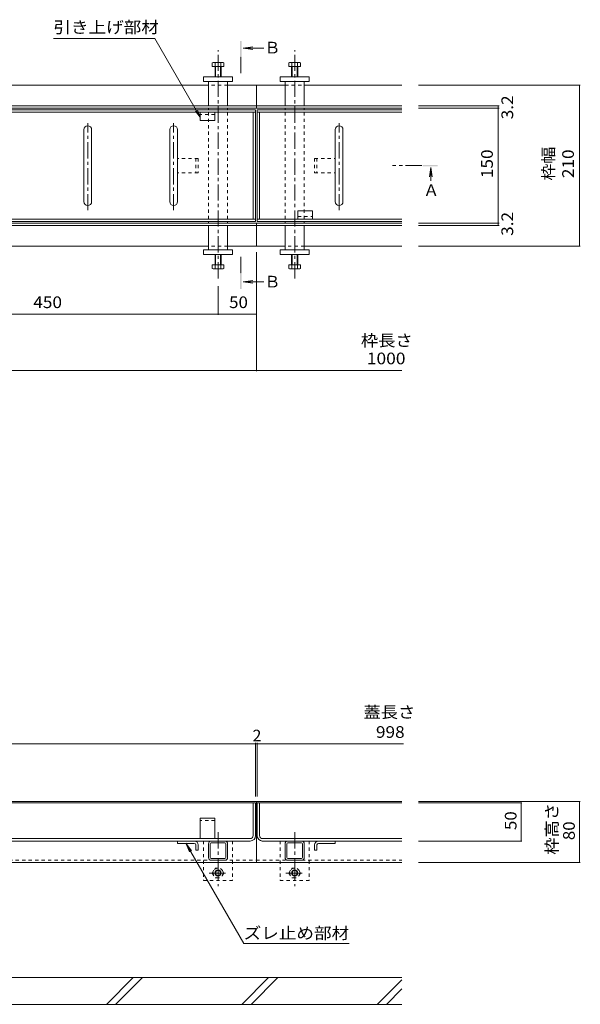
# Model space of a CAD drawing. Units: millimetres. Extents: x -1706 to 1919, y -1364 to 1333.
# Drawn here: x -774 to -42, y -717 to 569 of the extents above; entities that cross this region are included whole.
import ezdxf

# ---------------------------------------------------------------- set-up
doc = ezdxf.new("R2010")
doc.units = ezdxf.units.MM
doc.header["$LTSCALE"] = 5
for name, pattern in [('JWW_CENTER1', [6.773333, 4.233333, -0.846667, 0.846667, -0.846667]), ('JWW_DASHED1', [1.693333, 0.846667, -0.846667]), ('JWW_HOJO', [1.693333, -1.27, 0.423333])]:
    doc.linetypes.add(name, pattern=pattern)
for name, color, linetype in [('4-0', 7, 'Continuous'), ('4-2', 7, 'Continuous'), ('4-4', 7, 'Continuous'), ('4-5', 7, 'Continuous'), ('4-F', 7, 'Continuous')]:
    doc.layers.add(name, color=color, linetype=linetype)
doc.styles.add('ＭＳ ゴシック', font='txt', dxfattribs={"height": 1})

msp = doc.modelspace()

# ---------------------------------------------------------------- linework, layer by layer
at = {"layer": '4-0', "color": 4, "linetype": 'JWW_CENTER1', "lineweight": 9}
for p, q in [((-515.1, 231), (-515.1, 529)), ((-415.1, 231), (-415.1, 529)), ((-515.1, -492.1), (-515.1, -562.6)), ((-415.1, -492.1), (-415.1, -562.6))]:
    msp.add_line(p, q, dxfattribs=at)
at = {"layer": '4-0', "color": 2, "linetype": 'Continuous', "lineweight": 9}
for p, q in [((-521.6, 513.1), (-522.6, 512.5)), ((-522.6, 507.8), (-522.6, 512.5)), ((-507.6, 507.8), (-522.6, 507.8)), ((-508.6, 513.1), (-521.6, 513.1)), ((-519.1, 507.8), (-519.1, 494.3)), ((-518.9, 512.5), (-518.9, 507.8)), ((-518.4, 507.8), (-518.4, 494.3)), ((-511.8, 507.8), (-511.8, 494.3)), ((-511.3, 512.5), (-511.3, 507.8)), ((-511.1, 507.8), (-511.1, 494.3)), ((-508.6, 513.1), (-507.6, 512.5)), ((-507.6, 507.8), (-507.6, 512.5)), ((-421.6, 513.1), (-422.6, 512.5)), ((-422.6, 507.8), (-422.6, 512.5)), ((-422.6, 507.8), (-407.6, 507.8)), ((-421.6, 513.1), (-408.6, 513.1)), ((-419.1, 507.8), (-419.1, 494.3)), ((-418.9, 512.5), (-418.9, 507.8)), ((-418.4, 507.8), (-418.4, 494.3)), ((-411.8, 507.8), (-411.8, 494.3)), ((-411.3, 512.5), (-411.3, 507.8)), ((-411.1, 507.8), (-411.1, 494.3)), ((-408.6, 513.1), (-407.6, 512.5)), ((-407.6, 507.8), (-407.6, 512.5)), ((-538.3, 448.1), (-538.3, 437.1)), ((-519.3, 437.1), (-519.3, 448.1)), ((-519.3, 437.1), (-538.3, 437.1)), ((-410.9, 319.5), (-391.9, 319.5)), ((-410.9, 319.5), (-410.9, 308.5)), ((-391.9, 308.5), (-391.9, 319.5)), ((-519.1, 248.8), (-519.1, 262.3)), ((-518.4, 248.8), (-518.4, 262.3)), ((-511.8, 248.8), (-511.8, 262.3)), ((-511.1, 248.8), (-511.1, 262.3)), ((-419.1, 248.8), (-419.1, 262.3)), ((-418.4, 248.8), (-418.4, 262.3)), ((-411.8, 248.8), (-411.8, 262.3)), ((-411.1, 248.8), (-411.1, 262.3)), ((-507.6, 248.8), (-522.6, 248.8)), ((-522.6, 248.8), (-522.6, 244)), ((-518.9, 244), (-518.9, 248.8)), ((-511.3, 244), (-511.3, 248.8)), ((-507.6, 248.8), (-507.6, 244)), ((-422.6, 248.8), (-422.6, 244)), ((-422.6, 248.8), (-407.6, 248.8)), ((-418.9, 244), (-418.9, 248.8)), ((-411.3, 244), (-411.3, 248.8)), ((-407.6, 248.8), (-407.6, 244)), ((-521.6, 243.5), (-522.6, 244)), ((-508.6, 243.5), (-521.6, 243.5)), ((-508.6, 243.5), (-507.6, 244)), ((-421.6, 243.5), (-422.6, 244)), ((-421.6, 243.5), (-408.6, 243.5)), ((-408.6, 243.5), (-407.6, 244)), ((-519.3, -473.7), (-538.3, -473.7)), ((-538.3, -473.7), (-538.3, -500.5)), ((-519.3, -473.7), (-519.3, -500.5)), ((-568.1, -503.7), (-568.1, -506.7)), ((-546.1, -506.7), (-568.1, -506.7)), ((-544.1, -508.7), (-544.1, -515.7)), ((-541.1, -508.7), (-541.1, -515.7)), ((-389.1, -508.7), (-389.1, -515.7)), ((-386.1, -508.7), (-386.1, -515.7)), ((-384.1, -506.7), (-362.1, -506.7)), ((-362.1, -503.7), (-362.1, -506.7)), ((-541.1, -515.7), (-544.1, -515.7)), ((-389.1, -515.7), (-386.1, -515.7))]:
    msp.add_line(p, q, dxfattribs=at)
at = {"layer": '4-0', "color": 7, "linetype": 'Continuous', "lineweight": 9}
for p, q in [((-534.1, 494.3), (-534.1, 488.3)), ((-534.1, 494.3), (-496.1, 494.3)), ((-496.1, 494.3), (-496.1, 488.3)), ((-396.1, 494.3), (-434.1, 494.3)), ((-434.1, 494.3), (-434.1, 488.3)), ((-396.1, 494.3), (-396.1, 488.3)), ((-952.6, 483.3), (-527.6, 483.3)), ((-534.1, 488.3), (-496.1, 488.3)), ((-527.6, 456.5), (-527.6, 488.3)), ((-502.6, 456.5), (-502.6, 488.3)), ((-465.1, 483.3), (-502.6, 483.3)), ((-465.1, 453.3), (-465.1, 483.3)), ((-427.6, 483.3), (-465.1, 483.3)), ((-396.1, 488.3), (-434.1, 488.3)), ((-427.6, 456.5), (-427.6, 488.3)), ((-402.6, 456.5), (-402.6, 488.3)), ((-275.1, 483.3), (-402.6, 483.3)), ((-465.1, 456.5), (-1465.1, 456.5)), ((-465.1, 453.3), (-1465.1, 453.3)), ((-527.6, 451.3), (-527.6, 453.3)), ((-502.6, 451.3), (-502.6, 453.3)), ((-275.1, 456.5), (-465.1, 456.5)), ((-275.1, 453.3), (-465.1, 453.3)), ((-427.6, 453.3), (-427.6, 451.3)), ((-402.6, 451.3), (-402.6, 453.3)), ((-465.1, 303.3), (-1465.1, 303.3)), ((-465.1, 300.1), (-1465.1, 300.1)), ((-527.6, 305.3), (-527.6, 303.3)), ((-527.6, 300.1), (-527.6, 268.3)), ((-502.6, 305.3), (-502.6, 303.3)), ((-502.6, 300.1), (-502.6, 268.3)), ((-465.1, 303.3), (-465.1, 273.3)), ((-275.1, 303.3), (-465.1, 303.3)), ((-275.1, 300.1), (-465.1, 300.1)), ((-427.6, 303.3), (-427.6, 305.3)), ((-427.6, 300.1), (-427.6, 268.3)), ((-402.6, 305.3), (-402.6, 303.3)), ((-402.6, 300.1), (-402.6, 268.3)), ((-952.6, 273.3), (-527.6, 273.3)), ((-465.1, 273.3), (-502.6, 273.3)), ((-427.6, 273.3), (-465.1, 273.3)), ((-275.1, 273.3), (-402.6, 273.3)), ((-534.1, 262.3), (-534.1, 268.3)), ((-534.1, 268.3), (-496.1, 268.3)), ((-534.1, 262.3), (-496.1, 262.3)), ((-496.1, 262.3), (-496.1, 268.3)), ((-396.1, 268.3), (-434.1, 268.3)), ((-434.1, 262.3), (-434.1, 268.3)), ((-396.1, 262.3), (-434.1, 262.3)), ((-396.1, 262.3), (-396.1, 268.3)), ((-465.1, -451.9), (-1465.1, -451.9)), ((-465.1, -451.9), (-465.1, -531.9)), ((-275.1, -451.9), (-465.1, -451.9)), ((-527.6, -507.2), (-527.6, -525.2)), ((-525.3, -525.2), (-525.3, -507.2)), ((-506.1, -506), (-524.1, -506)), ((-504.9, -525.2), (-504.9, -507.2)), ((-502.6, -507.2), (-502.6, -525.2)), ((-427.6, -507.2), (-427.6, -525.2)), ((-425.3, -525.2), (-425.3, -507.2)), ((-424.1, -506), (-406.1, -506)), ((-404.9, -525.2), (-404.9, -507.2)), ((-402.6, -507.2), (-402.6, -525.2)), ((-506.1, -526.4), (-524.1, -526.4)), ((-424.1, -526.4), (-406.1, -526.4)), ((-1465.1, -531.9), (-465.1, -531.9)), ((-524.1, -528.7), (-506.1, -528.7)), ((-465.1, -531.9), (-275.1, -531.9)), ((-424.1, -528.7), (-405.8, -528.7))]:
    msp.add_line(p, q, dxfattribs=at)
at = {"layer": '4-0', "color": 7, "linetype": 'JWW_DASHED1', "lineweight": 9}
for p, q in [((-502.6, 483.3), (-527.6, 483.3)), ((-427.6, 483.3), (-402.9, 483.3)), ((-527.6, 448.1), (-527.6, 308.5)), ((-502.6, 448.1), (-502.6, 308.5)), ((-427.6, 448.1), (-427.6, 308.5)), ((-402.6, 448.1), (-402.6, 308.5)), ((-502.6, 273.3), (-527.6, 273.3)), ((-402.6, 273.3), (-429, 273.3)), ((-534.1, -503.7), (-534.1, -555.4)), ((-496.1, -503.7), (-496.1, -555.4)), ((-434.1, -503.7), (-434.1, -555.4)), ((-396.1, -503.7), (-396.1, -555.4)), ((-1465.1, -528.7), (-465.1, -528.7)), ((-465.1, -528.7), (-275.1, -528.7)), ((-496.1, -555.4), (-534.1, -555.4)), ((-396.1, -555.4), (-434.1, -555.4))]:
    msp.add_line(p, q, dxfattribs=at)
at = {"layer": '4-0', "color": 2, "linetype": 'JWW_DASHED1', "lineweight": 9}
for p, q in [((-519.3, 444.9), (-538.3, 444.9)), ((-541.1, 387.8), (-568.1, 387.8)), ((-568.1, 387.8), (-568.1, 368.8)), ((-544.1, 387.8), (-544.1, 368.8)), ((-541.1, 387.8), (-541.1, 368.8)), ((-389.1, 387.8), (-389.1, 368.8)), ((-389.1, 387.8), (-362.1, 387.8)), ((-386.1, 387.8), (-386.1, 368.8)), ((-362.1, 387.8), (-362.1, 368.8)), ((-541.1, 368.8), (-568.1, 368.8)), ((-389.1, 368.8), (-362.1, 368.8)), ((-410.9, 311.7), (-391.9, 311.7)), ((-519.3, -476.9), (-538.3, -476.9)), ((-522.6, -545.4), (-518.8, -538.9)), ((-518.8, -538.9), (-511.4, -538.9)), ((-507.6, -545.4), (-511.4, -538.9)), ((-422.6, -545.4), (-418.8, -538.9)), ((-418.8, -538.9), (-411.4, -538.9)), ((-407.6, -545.4), (-411.4, -538.9)), ((-522.6, -545.4), (-518.8, -551.9)), ((-518.8, -551.9), (-511.4, -551.9)), ((-507.6, -545.4), (-511.4, -551.9)), ((-422.6, -545.4), (-418.8, -551.9)), ((-418.8, -551.9), (-411.4, -551.9)), ((-407.6, -545.4), (-411.4, -551.9))]:
    msp.add_line(p, q, dxfattribs=at)
at = {"layer": '4-0', "color": 9, "linetype": 'JWW_HOJO', "lineweight": 5}
msp.add_line((-1128.4, -451.9), (-744.9, -451.9), dxfattribs=at)
at = {"layer": '4-0', "color": 2, "linetype": 'JWW_CENTER1', "lineweight": 9}
for p, q in [((-515.1, -535.7), (-515.1, -554.9)), ((-415.1, -535.7), (-415.1, -554.9)), ((-526.7, -545.4), (-504.9, -545.4)), ((-426.7, -545.4), (-404.9, -545.4))]:
    msp.add_line(p, q, dxfattribs=at)
at = {"layer": '4-0', "color": 2, "linetype": 'JWW_DASHED1', "lineweight": 9}
for centre in [(-515.1, -545.4), (-415.1, -545.4)]:
    msp.add_circle(centre, 6.5, dxfattribs=at)
at = {"layer": '4-0', "color": 2, "linetype": 'Continuous', "lineweight": 9}
for centre, radius in [((-515.1, -545.4), 4), ((-515.1, -545.4), 3.32), ((-415.1, -545.4), 4), ((-415.1, -545.4), 3.32)]:
    msp.add_circle(centre, radius, dxfattribs=at)
for centre, radius, start, end in [((-520.4, 508.6), 4.43, 94.3843, 120), ((-520.8, 509.4), 3.7, 57.42, 88.1958), ((-515.1, 500.6), 12.4, 72.412, 107.588), ((-509.4, 509.4), 3.7, 91.8042, 122.58), ((-509.8, 508.6), 4.43, 60, 85.6158), ((-420.4, 508.6), 4.43, 94.3842, 120), ((-420.8, 509.4), 3.7, 57.42, 88.1958), ((-415.1, 500.6), 12.4, 72.412, 107.588), ((-409.4, 509.4), 3.7, 91.8042, 122.58), ((-409.8, 508.6), 4.43, 60, 85.6157), ((-520.4, 247.9), 4.43, 240, 265.6157), ((-520.8, 247.2), 3.7, 271.8042, 302.58), ((-515.1, 255.9), 12.4, 252.412, 287.588), ((-509.4, 247.2), 3.7, 237.42, 268.1958), ((-509.8, 247.9), 4.43, 274.3842, 300), ((-420.4, 247.9), 4.43, 240, 265.6158), ((-420.8, 247.2), 3.7, 271.8042, 302.58), ((-415.1, 255.9), 12.4, 252.412, 287.588), ((-409.4, 247.2), 3.7, 237.42, 268.1958), ((-409.8, 247.9), 4.43, 274.3843, 300), ((-546.1, -508.7), 5, 0, 90), ((-546.1, -508.7), 2, 0, 90), ((-384.1, -508.7), 5, 90, 180), ((-384.1, -508.7), 2, 90, 180)]:
    msp.add_arc(centre, radius, start, end, dxfattribs=at)
at = {"layer": '4-0', "color": 7, "linetype": 'Continuous', "lineweight": 9}
for centre, radius, start, end in [((-524.1, -507.2), 3.5, 90, 180), ((-524.1, -507.2), 1.2, 90, 180), ((-506.1, -507.2), 3.5, 0, 90), ((-506.1, -507.2), 1.2, 0, 90), ((-424.1, -507.2), 3.5, 90, 180), ((-424.1, -507.2), 1.2, 90, 180), ((-406.1, -507.2), 3.5, 0, 90), ((-406.1, -507.2), 1.2, 0, 90), ((-524.1, -525.2), 3.5, 180, 270), ((-524.1, -525.2), 1.2, 180, 270), ((-506.1, -525.2), 3.5, 270, 0), ((-506.1, -525.2), 1.2, 270, 0), ((-424.1, -525.2), 3.5, 180, 270), ((-424.1, -525.2), 1.2, 180, 270), ((-406.1, -525.2), 3.5, 270, 0), ((-406.1, -525.2), 1.2, 270, 0)]:
    msp.add_arc(centre, radius, start, end, dxfattribs=at)
at = {"layer": '4-2', "color": 3, "linetype": 'Continuous', "lineweight": 9}
for p, q in [((-466.1, 451.3), (-1464.1, 451.3)), ((-466.1, 451.3), (-466.1, 305.3)), ((-275.1, 451.3), (-464.1, 451.3)), ((-464.1, 451.3), (-464.1, 305.3)), ((-466.1, 448.1), (-1464.1, 448.1)), ((-469.3, 448.1), (-469.3, 308.5)), ((-275.1, 448.1), (-464.1, 448.1)), ((-460.9, 448.1), (-460.9, 308.5)), ((-690.1, 331.3), (-690.1, 425.3)), ((-680.1, 425.3), (-680.1, 331.3)), ((-578.1, 331.3), (-578.1, 425.3)), ((-568.1, 425.3), (-568.1, 331.3)), ((-362.1, 331.3), (-362.1, 425.3)), ((-352.1, 425.3), (-352.1, 331.3)), ((-466.1, 308.5), (-1464.1, 308.5)), ((-466.1, 305.3), (-1464.1, 305.3)), ((-275.1, 308.5), (-464.1, 308.5)), ((-275.1, 305.3), (-464.1, 305.3)), ((-1464.1, -453.7), (-466.1, -453.7)), ((-469.3, -496.5), (-469.3, -453.7)), ((-466.1, -496.5), (-466.1, -453.7)), ((-464.1, -496.5), (-464.1, -453.7)), ((-275.1, -453.7), (-464.1, -453.7)), ((-460.9, -496.5), (-460.9, -453.7)), ((-473.3, -500.5), (-1457.9, -500.5)), ((-275.1, -500.5), (-457.9, -500.5)), ((-473.3, -503.7), (-1457.9, -503.7)), ((-275.1, -503.7), (-457.9, -503.7))]:
    msp.add_line(p, q, dxfattribs=at)
at = {"layer": '4-2', "color": 4, "linetype": 'JWW_CENTER1', "lineweight": 9}
for p, q in [((-685.1, 320), (-685.1, 433.8)), ((-573.1, 320), (-573.1, 433.8)), ((-357.1, 320), (-357.1, 433.8))]:
    msp.add_line(p, q, dxfattribs=at)
at = {"layer": '4-2', "color": 3, "linetype": 'Continuous', "lineweight": 9}
for centre, radius, start, end in [((-685.1, 425.3), 5, 0, 180), ((-573.1, 425.3), 5, 0, 180), ((-573.1, 425.3), 5, 0, 180), ((-357.1, 425.3), 5, 0, 180), ((-685.1, 331.3), 5, 180, 0), ((-573.1, 331.3), 5, 180, 0), ((-357.1, 331.3), 5, 180, 0), ((-473.3, -496.5), 4, 270, 0), ((-473.3, -496.5), 7.2, 270, 0), ((-456.9, -496.5), 7.2, 180, 268.2776), ((-456.9, -496.5), 4, 180, 270), ((-456.9, -496.5), 7.2, 268.2776, 270)]:
    msp.add_arc(centre, radius, start, end, dxfattribs=at)
at = {"layer": '4-4', "color": 7, "linetype": 'Continuous', "lineweight": 9}
for p, q in [((-42.4, 483.3), (-253.7, 483.3)), ((-43.6, 483.3), (-43.6, 273.3)), ((-148.2, 456.5), (-253.7, 456.5)), ((-148.2, 453.3), (-253.7, 453.3)), ((-149.4, 456.5), (-149.4, 453.3)), ((-149.4, 453.3), (-149.4, 303.3)), ((-148.2, 303.3), (-253.7, 303.3)), ((-148.2, 300.1), (-253.7, 300.1)), ((-149.4, 303.3), (-149.4, 300.1)), ((-42.4, 273.3), (-253.7, 273.3)), ((-465.1, 109.8), (-465.1, 265.3)), ((-515.1, 183.3), (-515.1, 221.1)), ((-965.1, 184.5), (-515.1, 184.5)), ((-515.1, 184.5), (-465.1, 184.5)), ((-1465.1, 111), (-465.1, 111)), ((-465.1, 111), (-275.1, 111)), ((-1464.1, -376.7), (-466.1, -376.7)), ((-466.1, -375.5), (-466.1, -445.7)), ((-466.1, -376.7), (-464.1, -376.7)), ((-464.1, -375.5), (-464.1, -445.7)), ((-464.1, -376.7), (-273.1, -376.7)), ((-42.4, -451.9), (-253.7, -451.9)), ((-118.5, -453.7), (-253.7, -453.7)), ((-119.7, -453.7), (-119.7, -503.7)), ((-43.6, -451.9), (-43.6, -531.9)), ((-118.5, -503.7), (-253.7, -503.7)), ((-42.4, -531.9), (-253.7, -531.9))]:
    msp.add_line(p, q, dxfattribs=at)
at = {"layer": '4-4', "color": 7, "linetype": 'Continuous', "lineweight": 9, "const_width": 0.5}
for points in [[(-43.3, 483.3, 0.414214), (-43.6, 483.5, 0.414214), (-43.8, 483.3, 0.414214), (-43.6, 483, 0.414214)], [(-149.1, 456.5, 0.414214), (-149.4, 456.7, 0.414214), (-149.6, 456.5, 0.414214), (-149.4, 456.2, 0.414214)], [(-149.1, 453.3, 0.414214), (-149.4, 453.5, 0.414214), (-149.6, 453.3, 0.414214), (-149.4, 453, 0.414214)], [(-149.1, 303.3, 0.414214), (-149.4, 303.5, 0.414214), (-149.6, 303.3, 0.414214), (-149.4, 303, 0.414214)], [(-149.1, 300.1, 0.414214), (-149.4, 300.3, 0.414214), (-149.6, 300.1, 0.414214), (-149.4, 299.8, 0.414214)], [(-43.3, 273.3, 0.414214), (-43.6, 273.5, 0.414214), (-43.8, 273.3, 0.414214), (-43.6, 273, 0.414214)], [(-514.8, 184.5, 0.414214), (-515.1, 184.7, 0.414214), (-515.3, 184.5, 0.414214), (-515.1, 184.2, 0.414214)], [(-464.8, 184.5, 0.414214), (-465.1, 184.7, 0.414214), (-465.3, 184.5, 0.414214), (-465.1, 184.2, 0.414214)], [(-464.8, 111, 0.414214), (-465.1, 111.3, 0.414214), (-465.3, 111, 0.414214), (-465.1, 110.8, 0.414214)], [(-465.8, -376.7, 0.414214), (-466.1, -376.4, 0.414214), (-466.3, -376.7, 0.414214), (-466.1, -376.9, 0.414214)], [(-463.8, -376.7, 0.414214), (-464.1, -376.4, 0.414214), (-464.3, -376.7, 0.414214), (-464.1, -376.9, 0.414214)], [(-119.4, -453.7, 0.414214), (-119.7, -453.4, 0.414214), (-119.9, -453.7, 0.414214), (-119.7, -453.9, 0.414214)], [(-43.3, -451.9, 0.414214), (-43.6, -451.6, 0.414214), (-43.8, -451.9, 0.414214), (-43.6, -452.1, 0.414214)], [(-119.4, -503.7, 0.414214), (-119.7, -503.4, 0.414214), (-119.9, -503.7, 0.414214), (-119.7, -503.9, 0.414214)], [(-43.3, -531.9, 0.414214), (-43.6, -531.6, 0.414214), (-43.8, -531.9, 0.414214), (-43.6, -532.1, 0.414214)]]:
    msp.add_lwpolyline(points, format="xyb", close=True, dxfattribs=at)
at = {"layer": '4-5', "color": 7, "linetype": 'Continuous', "lineweight": 9}
for p, q in [((-730.1, 544.2), (-597.6, 544.2)), ((-597.6, 544.2), (-538.3, 441.4)), ((-538.3, 441.4), (-542.1, 450.6)), ((-538.3, 441.4), (-544.4, 449.3)), ((-557.2, -506.3), (-549.6, -516.3)), ((-557.2, -506.3), (-552.5, -517.9)), ((-557.2, -506.5), (-481.7, -637.3)), ((-481.7, -637.3), (-344.2, -637.3))]:
    msp.add_line(p, q, dxfattribs=at)
at = {"layer": '4-5', "color": 4, "linetype": 'Continuous', "lineweight": 9}
for p, q in [((-482.3, 531.7), (-469.9, 533.3)), ((-482.3, 531.7), (-455.2, 531.7)), ((-482.3, 531.7), (-469.9, 530)), ((-237.4, 376), (-239, 363.6)), ((-237.4, 376), (-235.8, 363.6)), ((-237.4, 376), (-237.3, 358.3)), ((-482.3, 226.6), (-469.9, 228.3)), ((-482.3, 226.6), (-469.9, 225)), ((-482.3, 226.6), (-455.2, 226.6))]:
    msp.add_line(p, q, dxfattribs=at)
at = {"layer": '4-5', "color": 4, "linetype": 'JWW_CENTER1', "lineweight": 9}
for p, q in [((-485.4, 499.2), (-485.4, 520.9)), ((-249.2, 378.3), (-287.5, 378.3)), ((-485.4, 259.1), (-485.4, 237.4))]:
    msp.add_line(p, q, dxfattribs=at)
at = {"layer": '4-5', "color": 4, "linetype": 'Continuous', "lineweight": 9}
for points in [[(-486.4, 540.9), (-486.4, 520.9), (-484.4, 540.9), (-484.4, 520.9)], [(-228.3, 379.3), (-228.3, 377.3), (-248.3, 379.3), (-248.3, 377.3)], [(-486.4, 217.4), (-486.4, 237.4), (-484.4, 217.4), (-484.4, 237.4)]]:
    msp.add_solid(points, dxfattribs=at)
at = {"layer": '4-F', "color": 6, "linetype": 'Continuous', "lineweight": 9}
for p, q in [((-275.1, -681.9), (-865.1, -681.9)), ((-660.9, -716.9), (-625.9, -681.9)), ((-648.8, -716.9), (-613.8, -681.9)), ((-484.1, -716.9), (-449.1, -681.9)), ((-472, -716.9), (-437, -681.9)), ((-307.3, -716.9), (-275.1, -684.7)), ((-295.2, -716.9), (-275.1, -696.7)), ((-865.1, -716.9), (-275.1, -716.9))]:
    msp.add_line(p, q, dxfattribs=at)

# ---------------------------------------------------------------- texts
at = {"layer": '4-4', "color": 2, "linetype": 'Continuous', "lineweight": 211, "style": 'ＭＳ ゴシック'}
for s, width, p in [('3.2', 1.083333, (-130, 438.8)), ('150', 1.083333, (-156.5, 362)), ('210', 1.083333, (-50.7, 362)), ('3.2', 1.083333, (-130, 286.6)), ('50', 1.0625, (-125.6, -489.3)), ('80', 1.0625, (-49.5, -502.5))]:
    msp.add_text(s, height=15.24, rotation=90, dxfattribs=dict(at, width=width)).set_placement(p)
at = {"layer": '4-4', "color": 2, "linetype": 'Continuous', "lineweight": 9, "style": 'ＭＳ ゴシック'}
for s, width, p in [('枠幅', 1.0625, (-76.4, 358.8)), ('枠高さ', 1.083333, (-71.9, -521.6))]:
    msp.add_text(s, height=15.24, rotation=90, dxfattribs=dict(at, width=width)).set_placement(p)
at = {"layer": '4-4', "color": 2, "linetype": 'Continuous', "lineweight": 211, "style": 'ＭＳ ゴシック'}
for s, width, p in [('450', 1.083333, (-756.3, 192.3)), ('50', 1.0625, (-500.7, 192.3)), ('1000', 1.09375, (-321, 118.9)), ('998', 1.083333, (-309.1, -368.9))]:
    msp.add_text(s, height=15.24, dxfattribs=dict(at, width=width)).set_placement(p)
at = {"layer": '4-4', "color": 2, "linetype": 'Continuous', "lineweight": 9, "style": 'ＭＳ ゴシック', "width": 1.083333}
for s, p in [('枠長さ', (-328.7, 142.4)), ('蓋長さ', (-325.3, -342.9))]:
    msp.add_text(s, height=15.24, dxfattribs=at).set_placement(p)
at = {"layer": '4-4', "color": 2, "linetype": 'Continuous', "lineweight": 211, "style": 'ＭＳ ゴシック'}
msp.add_text('2', height=15.2, dxfattribs=at).set_placement((-470.1, -373.5))
at = {"layer": '4-5', "color": 2, "linetype": 'Continuous', "lineweight": 9, "style": 'ＭＳ ゴシック', "width": 1.104167}
for s, p in [('引き上げ部材', (-730.1, 551.4)), ('ズレ止め部材', (-481.7, -631.5))]:
    msp.add_text(s, height=15.24, dxfattribs=at).set_placement(p)
at = {"layer": '4-5', "color": 2, "linetype": 'Continuous', "lineweight": 9, "style": 'ＭＳ ゴシック'}
for s, p in [('Ｂ', (-454.5, 524.8)), ('Ａ', (-247.3, 338.6)), ('Ｂ', (-454.5, 219.2))]:
    msp.add_text(s, height=15.2, dxfattribs=at).set_placement(p)

doc.saveas('drawing.dxf')
